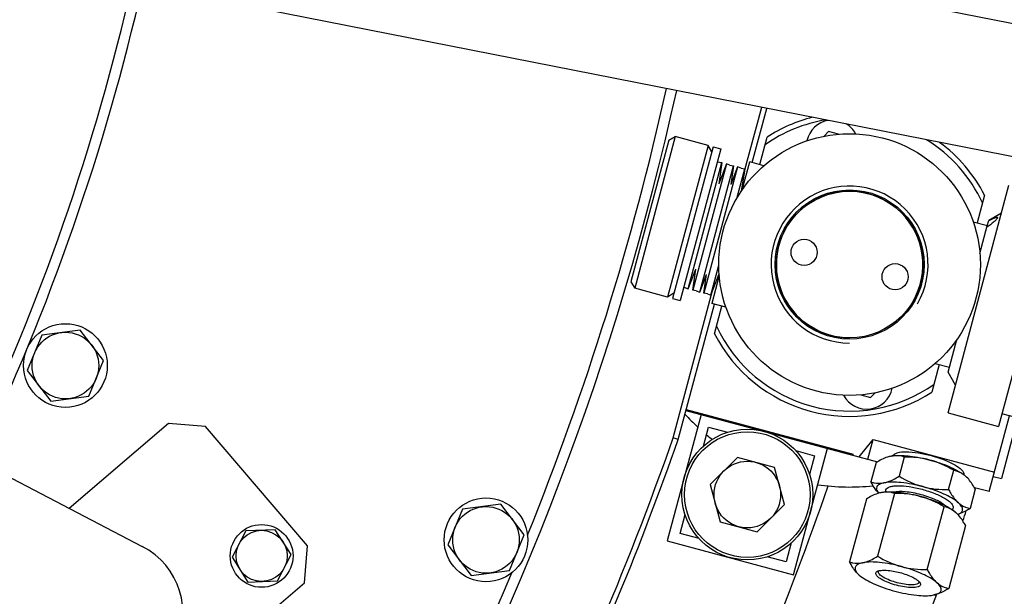
# Model space of a CAD drawing. Units: millimetres. Extents: x 0 to 420, y 0 to 297.
# Drawn here: x 188 to 194, y 110 to 114 of the extents above; entities that cross this region are included whole.
import ezdxf

# ---------------------------------------------------------------- set-up
doc = ezdxf.new("R2010")
doc.units = ezdxf.units.MM
doc.header["$LTSCALE"] = 23.1
doc.layers.get('0').update_dxf_attribs({"linetype": 'CONTINUOUS'})
for name, color, linetype in [('BEZUGSACHSEN', 7, 'CONTINUOUS'), ('BOHRUNGEN', 7, 'CONTINUOUS'), ('FASEN', 7, 'CONTINUOUS'), ('NORM', 7, 'CONTINUOUS'), ('PLATZIERUNG', 7, 'CONTINUOUS'), ('RUNDUNGEN', 7, 'CONTINUOUS')]:
    doc.layers.add(name, color=color, linetype=linetype)

msp = doc.modelspace()

# ---------------------------------------------------------------- linework, layer by layer
at = {"color": 7, "linetype": 'Continuous'}
for p, q in [((178.58485, 115.53917), (188.4336, 110.41222)), ((192.80603, 113.05343), (192.77649, 113.0239)), ((192.86873, 113.03663), (192.80603, 113.05343)), ((192.03862, 112.96573), (191.82934, 113.0218)), ((192.36807, 112.84294), (192.41519, 113.01879)), ((192.07082, 112.9571), (191.812, 111.99117)), ((192.11912, 112.94416), (191.8603, 111.97823)), ((192.07082, 112.9571), (192.11912, 112.94416)), ((192.25619, 112.68298), (192.30367, 112.8602)), ((192.3936, 112.8361), (192.30367, 112.8602)), ((193.56646, 111.26225), (193.95469, 112.71114)), ((193.79968, 112.64781), (193.75256, 112.47197)), ((194.27666, 112.62486), (193.88843, 111.17598)), ((193.90724, 112.53405), (193.82559, 112.48691)), ((193.72704, 112.47881), (193.81696, 112.45471)), ((193.81659, 112.45333), (193.82558, 112.48691)), ((193.76947, 112.2775), (193.81639, 112.45259)), ((193.81919, 112.44817), (193.81431, 112.44498)), ((193.82387, 112.45138), (193.81919, 112.44817)), ((192.1096, 112.13588), (192.06211, 111.95867)), ((191.7798, 111.9998), (191.57052, 112.05588)), ((191.812, 111.99117), (191.8603, 111.97823)), ((192.15203, 111.93457), (192.06211, 111.95867)), ((192.07939, 111.76556), (192.12651, 111.94141)), ((193.56677, 111.52099), (193.62288, 111.7304)), ((193.511, 111.57044), (193.46388, 111.39459)), ((193.48547, 111.57728), (193.57539, 111.55318)), ((193.61391, 111.43934), (193.56677, 111.52098)), ((193.01034, 111.37675), (193.07304, 111.35995)), ((193.07304, 111.35995), (193.10258, 111.38948)), ((191.89704, 111.2782), (193.11819, 110.951)), ((191.89876, 111.28464), (192.96128, 110.99994)), ((191.99363, 111.25232), (191.77795, 110.44738)), ((193.56646, 111.26225), (193.88843, 111.17598)), ((193.82889, 110.76057), (193.9583, 111.24353)), ((194.00659, 111.23059), (193.91, 111.25647)), ((192.0084, 111.04985), (192.04077, 111.17067)), ((192.04077, 111.17067), (192.16156, 111.13831)), ((193.00038, 110.98256), (193.08958, 111.09241)), ((193.05615, 110.96762), (193.08958, 111.09241)), ((193.08958, 111.09241), (193.86232, 110.88535)), ((192.58288, 110.2317), (192.79857, 111.03664)), ((192.59613, 111.02186), (192.71692, 110.9895)), ((192.71692, 110.9895), (192.68454, 110.86868)), ((192.95955, 110.9935), (192.96128, 110.99994)), ((193.20401, 110.98644), (193.21591, 110.98842)), ((193.28722, 110.98093), (193.2543, 110.85808)), ((193.10826, 110.94509), (193.07534, 110.82223)), ((193.57032, 110.7734), (193.60323, 110.89626)), ((193.66873, 110.86709), (193.67804, 110.85942)), ((193.74029, 110.77573), (193.70737, 110.65288)), ((193.82889, 110.76057), (193.73461, 110.78583)), ((193.04625, 110.71367), (192.93892, 110.31311)), ((193.22521, 110.74952), (193.11788, 110.34896)), ((193.4339, 110.26429), (193.54123, 110.66484)), ((191.8596, 110.49452), (191.89197, 110.61534)), ((193.67828, 110.54432), (193.57096, 110.14376)), ((191.98039, 110.46216), (191.8596, 110.49452)), ((191.77795, 110.44738), (192.58288, 110.2317)), ((192.56812, 110.43417), (192.53574, 110.31335)), ((192.53574, 110.31335), (192.41495, 110.34572))]:
    msp.add_line(p, q, dxfattribs=at)
for centre, radius in [((192.93953, 112.20669), 0.83333), ((192.28826, 110.74201), 0.41667)]:
    msp.add_circle(centre, radius, dxfattribs=at)
for centre, radius, start, end in [((192.93953, 112.20669), 0.93333, 99.33703, 125.16185), ((192.93953, 112.20669), 0.96667, 104.088154, 122.849045), ((192.83093, 112.96048), 0.16667, 99.367467, 168.193626), ((192.83093, 112.96048), 0.16667, 28.159505, 58.211451), ((192.93953, 112.20669), 0.93333, 24.83815, 58.392628), ((192.93953, 112.20669), 0.96667, 27.150955, 53.608229), ((192.93953, 112.20669), 0.93333, 204.83815, 305.16185), ((192.93953, 112.20669), 0.96667, 207.150955, 302.849045), ((193.04814, 111.4529), 0.16667, 208.159505, 348.193626), ((193.23732, 110.82052), 0.16922, 97.136109, 101.3497), ((193.23638, 110.82755), 0.16214, 95.625029, 97.114964), ((193.57069, 110.73818), 0.16193, 51.651229, 54.742135), ((193.56464, 110.73053), 0.17167, 48.657892, 51.650455), ((188.21043, 109.9835), 0.48333, 242.499957, 62.499957)]:
    msp.add_arc(centre, radius, start, end, dxfattribs=at)
at = {"color": 2, "linetype": 'Continuous'}
for radius in [0.5, 0.46667]:
    msp.add_arc((192.93953, 112.20669), radius, 330, 270, dxfattribs=at)
at = {"color": 3, "linetype": 'Continuous'}
msp.add_arc((174.39376, 117.17602), 19.48333, 337.519653, 340.888965, dxfattribs=at)
at = {"color": 7, "linetype": 'Continuous'}
for points, knots in [([(193.88038, 112.50753), (193.88124, 112.5073), (193.88307, 112.50488), (193.87996, 112.50013), (193.87571, 112.49427), (193.86496, 112.48338), (193.84779, 112.46867), (193.83229, 112.45723), (193.82387, 112.45138)], [0, 0, 0, 0, 0.0323232, 0.0864869, 0.179394, 0.3065097, 0.6298355, 1, 1, 1, 1]), ([(193.82489, 112.48433), (193.83623, 112.49041), (193.85188, 112.4988), (193.87027, 112.50598), (193.87777, 112.50823), (193.88038, 112.50753)], [0, 0, 0, 0, 0.6377443, 0.8664353, 1, 1, 1, 1]), ([(193.20401, 110.98644), (193.19619, 110.98487), (193.16245, 110.97567), (193.13124, 110.95908), (193.10826, 110.94509)], [0, 0, 0, 0, 0.2286511, 1, 1, 1, 1]), ([(193.21721, 110.9886), (193.2212, 110.99845), (193.25126, 111.01302), (193.33278, 111.01696), (193.46046, 110.99544), (193.58178, 110.95024), (193.65041, 110.90607), (193.66916, 110.87842), (193.6677, 110.8679)], [0, 0, 0, 0, 0.063719, 0.1739656, 0.5, 0.8260344, 0.936281, 1, 1, 1, 1]), ([(193.28722, 110.98093), (193.28204, 110.98265), (193.26043, 110.98889), (193.23744, 110.99057), (193.22048, 110.9889)], [0, 0, 0, 0, 0.2425885, 1, 1, 1, 1]), ([(193.22156, 110.98913), (193.25585, 110.993), (193.33399, 110.98839), (193.41001, 110.97314), (193.4515, 110.96202)], [0, 0, 0, 0, 0.4454924, 1, 1, 1, 1]), ([(193.4515, 110.96202), (193.49299, 110.95091), (193.56646, 110.9261), (193.63643, 110.89102), (193.66419, 110.87052)], [0, 0, 0, 0, 0.5545076, 1, 1, 1, 1]), ([(193.66416, 110.8704), (193.65943, 110.87374), (193.64064, 110.88555), (193.61927, 110.89295), (193.60323, 110.89626)], [0, 0, 0, 0, 0.2613629, 1, 1, 1, 1]), ([(193.15854, 110.81673), (193.16636, 110.8183), (193.20011, 110.82749), (193.23132, 110.84408), (193.2543, 110.85808)], [0, 0, 0, 0, 0.2286511, 1, 1, 1, 1]), ([(193.74029, 110.77573), (193.73577, 110.78402), (193.71838, 110.81414), (193.69712, 110.84264), (193.67804, 110.85942)], [0, 0, 0, 0, 0.270888, 1, 1, 1, 1]), ([(193.12498, 110.75072), (193.12032, 110.75565), (193.10135, 110.77773), (193.08602, 110.80268), (193.07534, 110.82223)], [0, 0, 0, 0, 0.2333636, 1, 1, 1, 1]), ([(193.07534, 110.82223), (193.08169, 110.82012), (193.10865, 110.81258), (193.13768, 110.81255), (193.15854, 110.81673)], [0, 0, 0, 0, 0.2393481, 1, 1, 1, 1]), ([(193.15854, 110.81673), (193.14836, 110.81469), (193.13143, 110.81011), (193.11072, 110.79433), (193.10996, 110.76977), (193.11948, 110.75735), (193.12516, 110.75087)], [0, 0, 0, 0, 0.3186893, 0.5407465, 0.7355661, 1, 1, 1, 1]), ([(193.40603, 110.79232), (193.36028, 110.80457), (193.27856, 110.82031), (193.19379, 110.82379), (193.15854, 110.81673)], [0, 0, 0, 0, 0.568461, 1, 1, 1, 1]), ([(193.63257, 110.68972), (193.60557, 110.71346), (193.53042, 110.75282), (193.45178, 110.78006), (193.40603, 110.79232)], [0, 0, 0, 0, 0.431539, 1, 1, 1, 1]), ([(193.57032, 110.7734), (193.57484, 110.76512), (193.59223, 110.73499), (193.61349, 110.70649), (193.63257, 110.68972)], [0, 0, 0, 0, 0.270888, 1, 1, 1, 1]), ([(193.14201, 110.75502), (193.13419, 110.75345), (193.10044, 110.74426), (193.06923, 110.72766), (193.04625, 110.71367)], [0, 0, 0, 0, 0.2286511, 1, 1, 1, 1]), ([(193.14201, 110.75502), (193.17726, 110.76208), (193.26202, 110.7586), (193.34375, 110.74286), (193.38949, 110.7306)], [0, 0, 0, 0, 0.431539, 1, 1, 1, 1]), ([(193.22521, 110.74952), (193.21885, 110.75162), (193.1919, 110.75917), (193.16287, 110.7592), (193.14201, 110.75502)], [0, 0, 0, 0, 0.2393481, 1, 1, 1, 1]), ([(193.38949, 110.7306), (193.43524, 110.71835), (193.51389, 110.69111), (193.58903, 110.65175), (193.61603, 110.628)], [0, 0, 0, 0, 0.568461, 1, 1, 1, 1]), ([(193.61603, 110.628), (193.61041, 110.63294), (193.58825, 110.65016), (193.56131, 110.6607), (193.54123, 110.66484)], [0, 0, 0, 0, 0.2673016, 1, 1, 1, 1]), ([(193.70737, 110.65288), (193.70075, 110.64884), (193.6756, 110.63418), (193.64889, 110.62176), (193.62837, 110.6157)], [0, 0, 0, 0, 0.2660125, 1, 1, 1, 1]), ([(193.62842, 110.61594), (193.6366, 110.61871), (193.65109, 110.62469), (193.66279, 110.64635), (193.65275, 110.67041), (193.64037, 110.68285), (193.63257, 110.68972)], [0, 0, 0, 0, 0.2647473, 0.4595895, 0.6814604, 1, 1, 1, 1]), ([(193.63257, 110.68972), (193.63819, 110.68477), (193.66035, 110.66756), (193.68729, 110.65702), (193.70737, 110.65288)], [0, 0, 0, 0, 0.2673016, 1, 1, 1, 1]), ([(193.67828, 110.54432), (193.67376, 110.5526), (193.65637, 110.58273), (193.63511, 110.61122), (193.61603, 110.628)], [0, 0, 0, 0, 0.270888, 1, 1, 1, 1]), ([(193.02212, 110.30761), (193.02994, 110.30918), (193.06369, 110.31837), (193.0949, 110.33497), (193.11788, 110.34896)], [0, 0, 0, 0, 0.2286511, 1, 1, 1, 1]), ([(193.00117, 110.22943), (192.99518, 110.23469), (192.97056, 110.25953), (192.95182, 110.2895), (192.93892, 110.31311)], [0, 0, 0, 0, 0.2286511, 1, 1, 1, 1]), ([(192.93892, 110.31311), (192.94528, 110.31101), (192.97223, 110.30346), (193.00126, 110.30343), (193.02212, 110.30761)], [0, 0, 0, 0, 0.2393481, 1, 1, 1, 1]), ([(192.97498, 110.27834), (192.97405, 110.27485), (192.97401, 110.25503), (192.98955, 110.23965), (193.00117, 110.22943)], [0, 0, 0, 0, 0.1892087, 1, 1, 1, 1]), ([(193.02212, 110.30761), (193.01593, 110.30637), (192.9982, 110.30206), (192.97824, 110.2905), (192.97498, 110.27834)], [0, 0, 0, 0, 0.3341207, 1, 1, 1, 1]), ([(193.26961, 110.2832), (193.22387, 110.29546), (193.14214, 110.31119), (193.05738, 110.31467), (193.02212, 110.30761)], [0, 0, 0, 0, 0.568461, 1, 1, 1, 1]), ([(193.49615, 110.1806), (193.46915, 110.20434), (193.39401, 110.24371), (193.31536, 110.27094), (193.26961, 110.2832)], [0, 0, 0, 0, 0.431539, 1, 1, 1, 1]), ([(193.00117, 110.22943), (193.02817, 110.20568), (193.10332, 110.16632), (193.18197, 110.13908), (193.22771, 110.12682)], [0, 0, 0, 0, 0.431539, 1, 1, 1, 1]), ([(193.39033, 110.16705), (193.38865, 110.16076), (193.37014, 110.15028), (193.3185, 110.14792), (193.23688, 110.16103), (193.15964, 110.19049), (193.1161, 110.21835), (193.10531, 110.23668), (193.10699, 110.24297)], [0, 0, 0, 0, 0.0616266, 0.1706624, 0.4999875, 0.8293225, 0.9383702, 1, 1, 1, 1]), ([(193.10699, 110.24297), (193.10787, 110.24624), (193.11133, 110.25024), (193.11542, 110.25266), (193.11667, 110.25331)], [0, 0, 0, 0, 0.7063494, 1, 1, 1, 1]), ([(193.11667, 110.25331), (193.1237, 110.25696), (193.14305, 110.26071), (193.19129, 110.26069), (193.26006, 110.24755), (193.32619, 110.22455), (193.36797, 110.20045), (193.38286, 110.18752), (193.38712, 110.18084)], [0, 0, 0, 0, 0.0820287, 0.1988215, 0.4999883, 0.8011608, 0.917964, 1, 1, 1, 1]), ([(193.38076, 110.18284), (193.37923, 110.17712), (193.3624, 110.1676), (193.31546, 110.16546), (193.24126, 110.17737), (193.17104, 110.20415), (193.13145, 110.22948), (193.12165, 110.24614), (193.12318, 110.25186)], [0, 0, 0, 0, 0.0616249, 0.1706639, 0.5, 0.8293361, 0.9383751, 1, 1, 1, 1]), ([(193.4339, 110.26429), (193.43842, 110.256), (193.45581, 110.22588), (193.47707, 110.19738), (193.49615, 110.1806)], [0, 0, 0, 0, 0.270888, 1, 1, 1, 1]), ([(193.38712, 110.18084), (193.38788, 110.17966), (193.39021, 110.17551), (193.39121, 110.17032), (193.39033, 110.16705)], [0, 0, 0, 0, 0.2936575, 1, 1, 1, 1]), ([(193.57096, 110.14376), (193.56289, 110.13885), (193.53277, 110.12145), (193.50011, 110.1074), (193.4752, 110.10241)], [0, 0, 0, 0, 0.270888, 1, 1, 1, 1]), ([(193.52234, 110.13168), (193.52328, 110.13517), (193.52331, 110.15499), (193.50778, 110.17037), (193.49615, 110.1806)], [0, 0, 0, 0, 0.1892087, 1, 1, 1, 1]), ([(193.49615, 110.1806), (193.50177, 110.17566), (193.52393, 110.15845), (193.55087, 110.1479), (193.57096, 110.14376)], [0, 0, 0, 0, 0.2673016, 1, 1, 1, 1]), ([(193.22771, 110.12682), (193.27346, 110.11457), (193.35519, 110.09883), (193.43995, 110.09535), (193.4752, 110.10241)], [0, 0, 0, 0, 0.568461, 1, 1, 1, 1]), ([(193.4752, 110.10241), (193.48139, 110.10365), (193.49912, 110.10796), (193.51908, 110.11953), (193.52234, 110.13168)], [0, 0, 0, 0, 0.3341207, 1, 1, 1, 1])]:
    msp.add_open_spline(points, degree=3, knots=knots, dxfattribs=at)
for points in [[(193.4515, 110.96202), (193.39826, 110.97629), (193.34234, 110.98138), (193.28722, 110.98093)], [(193.60323, 110.89626), (193.55572, 110.92421), (193.50475, 110.94775), (193.4515, 110.96202)], [(193.2543, 110.85808), (193.30181, 110.83013), (193.35278, 110.80658), (193.40603, 110.79232)], [(193.40603, 110.79232), (193.45927, 110.77805), (193.51519, 110.77296), (193.57032, 110.7734)], [(193.38949, 110.7306), (193.33625, 110.74487), (193.28033, 110.74996), (193.22521, 110.74952)], [(193.54123, 110.66484), (193.49371, 110.69279), (193.44274, 110.71634), (193.38949, 110.7306)], [(193.11788, 110.34896), (193.16539, 110.32101), (193.21637, 110.29747), (193.26961, 110.2832)], [(193.26961, 110.2832), (193.32286, 110.26893), (193.37878, 110.26384), (193.4339, 110.26429)], [(193.12318, 110.25186), (193.12366, 110.25364), (193.12464, 110.25532), (193.12586, 110.2567)], [(193.38086, 110.18838), (193.38123, 110.18657), (193.38124, 110.18463), (193.38076, 110.18284)]]:
    msp.add_open_spline(points, degree=3, dxfattribs=at)
at = {"color": 9, "linetype": 'Continuous'}
for points in [[(193.17177, 110.75879), (193.17038, 110.7628), (193.16987, 110.7674), (193.17097, 110.7715)], [(193.59919, 110.65676), (193.59809, 110.65266), (193.59535, 110.64893), (193.59214, 110.64615)]]:
    msp.add_open_spline(points, degree=3, dxfattribs=at)
for points, knots in [([(193.17097, 110.7715), (193.17351, 110.78101), (193.19184, 110.79159), (193.21786, 110.79657), (193.26011, 110.79938), (193.32237, 110.79348), (193.40187, 110.77681), (193.47906, 110.7515), (193.53593, 110.72548), (193.57112, 110.70192), (193.59115, 110.68459), (193.60174, 110.66627), (193.59919, 110.65676)], [0, 0, 0, 0, 0.0614964, 0.109856, 0.1706345, 0.3230775, 0.4999894, 0.6769023, 0.8293534, 0.8901375, 0.938501, 1, 1, 1, 1]), ([(193.21827, 110.75911), (193.24258, 110.76501), (193.30262, 110.7629), (193.39354, 110.74569), (193.48087, 110.71513), (193.53393, 110.68694), (193.55203, 110.66968)], [0, 0, 0, 0, 0.2127652, 0.5, 0.7872348, 1, 1, 1, 1])]:
    msp.add_open_spline(points, degree=3, knots=knots, dxfattribs=at)
at = {"layer": 'BEZUGSACHSEN', "color": 7, "linetype": 'Continuous'}
for centre in [(192.64976, 112.28434), (193.22931, 112.12904)]:
    msp.add_circle(centre, 0.08333, dxfattribs=at)
for start, end in [(222.227784, 226.912309), (229.934795, 231.845939), (261.759626, 276.061341)]:
    msp.add_arc((192.93953, 112.20669), 1.41667, start, end, dxfattribs=at)
at = {"layer": 'BOHRUNGEN', "color": 7, "linetype": 'Continuous'}
msp.add_circle((192.93953, 112.20669), 0.475, dxfattribs=at)
at = {"layer": 'FASEN', "color": 7, "linetype": 'Continuous'}
for p, q in [((179.00257, 116.69268), (198.49587, 112.85219)), ((198.33479, 112.03458), (178.7089, 115.90119)), ((192.2665, 112.78586), (192.37957, 113.20785)), ((192.31977, 112.85588), (192.41235, 113.20139)), ((191.78851, 112.99821), (191.54696, 112.09672)), ((191.82934, 113.0218), (191.57052, 112.05588)), ((192.03862, 112.96573), (191.7798, 111.9998)), ((191.78851, 112.99823), (191.82934, 113.0218)), ((192.06219, 112.9249), (192.03862, 112.96573)), ((191.54695, 112.0967), (191.57052, 112.05588)), ((191.82063, 112.02337), (191.7798, 111.9998)), ((191.81548, 111.10261), (192.06709, 112.04163)), ((191.84736, 111.0928), (192.07821, 111.95435)), ((188.60123, 111.19401), (187.96904, 110.65406)), ((188.83621, 111.17551), (188.60123, 111.19401)), ((189.48566, 110.41511), (188.83621, 111.17551)), ((191.84736, 111.0928), (191.81548, 111.10261)), ((189.46716, 110.18013), (189.48566, 110.41511)), ((187.81962, 108.77299), (189.46716, 110.18013))]:
    msp.add_line(p, q, dxfattribs=at)
msp.add_circle((192.93953, 112.20669), 0.46667, dxfattribs=at)
for radius, start, end in [(14.33333, 334.432454, 347.188732), (14.4, 334.42351, 347.196464), (17.86667, 215.878333, 347.518235), (17.8, 337.91786, 347.513246), (18.45, 332.435547, 340.780874), (18.48333, 334.215319, 340.784681), (17.8, 322.916877, 337.08214)]:
    msp.add_arc((174.39376, 117.17602), radius, start, end, dxfattribs=at)
at = {"layer": 'NORM', "color": 7, "linetype": 'Continuous'}
for p, q in [((188.03774, 111.78967), (187.79485, 111.75769)), ((188.18688, 111.5953), (188.03774, 111.78967)), ((187.79485, 111.75769), (187.7011, 111.53135)), ((188.09313, 111.36896), (188.18688, 111.5953)), ((187.7011, 111.53135), (187.85024, 111.33698)), ((187.85024, 111.33698), (188.09313, 111.36896)), ((193.99256, 111.16534), (193.90629, 110.84335)), ((192.22485, 110.97865), (192.05161, 110.80542)), ((192.46149, 110.91524), (192.22485, 110.97865)), ((192.5249, 110.6786), (192.46149, 110.91524)), ((193.85477, 110.85716), (193.90629, 110.84335)), ((192.05161, 110.80542), (192.11502, 110.56878)), ((190.4741, 110.64791), (190.38035, 110.42157)), ((190.717, 110.67988), (190.4741, 110.64791)), ((190.86614, 110.48552), (190.717, 110.67988)), ((192.35166, 110.50537), (192.5249, 110.6786)), ((189.28084, 110.51817), (189.0928, 110.50996)), ((189.38197, 110.35943), (189.28084, 110.51817)), ((192.11502, 110.56878), (192.35166, 110.50537)), ((189.0928, 110.50996), (189.00589, 110.34301)), ((190.77238, 110.25918), (190.86614, 110.48552)), ((190.38035, 110.42157), (190.52949, 110.2272)), ((189.00589, 110.34301), (189.10702, 110.18427)), ((189.29506, 110.19248), (189.38197, 110.35943)), ((190.52949, 110.2272), (190.77238, 110.25918)), ((189.10702, 110.18427), (189.29506, 110.19248))]:
    msp.add_line(p, q, dxfattribs=at)
for centre, radius in [((187.94399, 111.56332), 0.26667), ((187.94399, 111.56332), 0.21217), ((192.28826, 110.74201), 0.4), ((192.28826, 110.74201), 0.21217), ((190.62324, 110.45354), 0.26667), ((190.62324, 110.45354), 0.21217), ((189.19393, 110.35122), 0.2), ((189.19393, 110.35122), 0.163)]:
    msp.add_circle(centre, radius, dxfattribs=at)
at = {"layer": 'PLATZIERUNG', "color": 7, "linetype": 'Continuous'}
for p, q in [((191.91066, 112.05101), (192.12635, 112.85595)), ((192.15568, 112.84809), (191.94, 112.04315)), ((192.09668, 112.86044), (192.12635, 112.85595)), ((192.12635, 112.85595), (192.10592, 112.72105)), ((192.15568, 112.84809), (192.10592, 112.72105)), ((192.17737, 112.83959), (192.15568, 112.84809)), ((192.17737, 112.83959), (192.2004, 112.8361)), ((191.98472, 112.03117), (192.2004, 112.8361)), ((192.22652, 112.82911), (192.01084, 112.02417)), ((192.2004, 112.8361), (192.18222, 112.71601)), ((192.22652, 112.82911), (192.18222, 112.71601)), ((192.22043, 112.6275), (192.27124, 112.81712)), ((192.24821, 112.82061), (192.22652, 112.82911)), ((192.24821, 112.82061), (192.27124, 112.81712)), ((192.27124, 112.81712), (192.24951, 112.67366)), ((191.91066, 112.05101), (191.96043, 112.17805)), ((191.94, 112.04315), (191.96043, 112.17805)), ((192.05555, 112.01219), (192.10636, 112.20181)), ((192.05555, 112.01219), (192.10847, 112.14729)), ((191.98472, 112.03117), (192.02902, 112.14426)), ((192.01084, 112.02417), (192.02902, 112.14426)), ((191.88273, 112.06195), (191.91066, 112.05101)), ((191.96303, 112.03966), (191.94, 112.04315)), ((191.96303, 112.03966), (191.98472, 112.03117)), ((192.03387, 112.02068), (192.01084, 112.02417)), ((192.03387, 112.02068), (192.05555, 112.01219))]:
    msp.add_line(p, q, dxfattribs=at)
at = {"layer": 'RUNDUNGEN', "color": 3, "linetype": 'Continuous'}
for start, end in [(341.085807, 341.276528), (334.556295, 339.690711)]:
    msp.add_arc((174.39376, 117.17602), 20.36667, start, end, dxfattribs=at)

doc.saveas('drawing.dxf')
